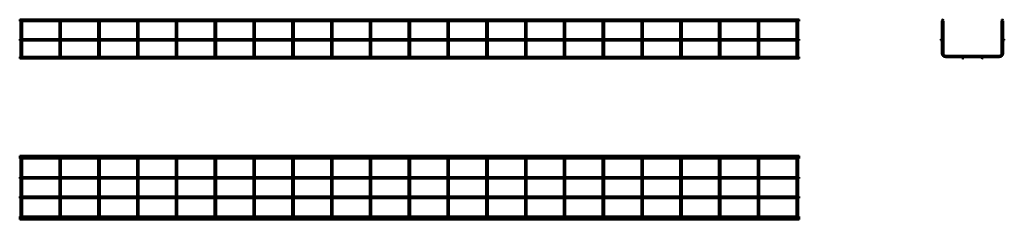
# Model space of a CAD drawing. Units: millimetres. Extents: x 858 to 3396, y 3604 to 4119.
import ezdxf

# ---------------------------------------------------------------- set-up
doc = ezdxf.new("R2010")
doc.units = ezdxf.units.MM

msp = doc.modelspace()

# ---------------------------------------------------------------- linework, layer by layer
at = {"color": 7, "linetype": 'Continuous', "lineweight": 50}
for p, q in [((2866.5, 4119.5), (857.7, 4119.5)), ((857.7, 4119.5), (857.7, 4115.7)), ((857.7, 4115.7), (860.2, 4115.7)), ((860.2, 4115.7), (860.2, 4069.5)), ((860.6, 4116), (862.1, 4116)), ((862.1, 4116), (863.6, 4116)), ((864, 4115.7), (960.2, 4115.7)), ((864, 4069.5), (864, 4115.7)), ((960.2, 4115.7), (960.2, 4069.5)), ((960.6, 4116), (962.1, 4116)), ((962.1, 4116), (963.6, 4116)), ((964, 4115.7), (1060.2, 4115.7)), ((964, 4069.5), (964, 4115.7)), ((1060.2, 4115.7), (1060.2, 4069.5)), ((1060.6, 4116), (1062.1, 4116)), ((1062.1, 4116), (1063.6, 4116)), ((1064, 4115.7), (1160.2, 4115.7)), ((1064, 4069.5), (1064, 4115.7)), ((1160.2, 4115.7), (1160.2, 4069.5)), ((1160.6, 4116), (1162.1, 4116)), ((1162.1, 4116), (1163.6, 4116)), ((1164, 4115.7), (1260.2, 4115.7)), ((1164, 4069.5), (1164, 4115.7)), ((1260.2, 4115.7), (1260.2, 4069.5)), ((1260.6, 4116), (1262.1, 4116)), ((1262.1, 4116), (1263.6, 4116)), ((1264, 4115.7), (1360.2, 4115.7)), ((1264, 4069.5), (1264, 4115.7)), ((1360.2, 4115.7), (1360.2, 4069.5)), ((1360.6, 4116), (1362.1, 4116)), ((1362.1, 4116), (1363.6, 4116)), ((1364, 4115.7), (1460.2, 4115.7)), ((1364, 4069.5), (1364, 4115.7)), ((1460.2, 4115.7), (1460.2, 4069.5)), ((1460.6, 4116), (1462.1, 4116)), ((1462.1, 4116), (1463.6, 4116)), ((1464, 4115.7), (1560.2, 4115.7)), ((1464, 4069.5), (1464, 4115.7)), ((1560.2, 4115.7), (1560.2, 4069.5)), ((1560.6, 4116), (1562.1, 4116)), ((1562.1, 4116), (1563.6, 4116)), ((1564, 4115.7), (1660.2, 4115.7)), ((1564, 4069.5), (1564, 4115.7)), ((1660.2, 4115.7), (1660.2, 4069.5)), ((1660.6, 4116), (1662.1, 4116)), ((1662.1, 4116), (1663.6, 4116)), ((1664, 4115.7), (1760.2, 4115.7)), ((1664, 4069.5), (1664, 4115.7)), ((1760.2, 4115.7), (1760.2, 4069.5)), ((1760.6, 4116), (1762.1, 4116)), ((1762.1, 4116), (1763.6, 4116)), ((1764, 4115.7), (1860.2, 4115.7)), ((1764, 4069.5), (1764, 4115.7)), ((1860.2, 4115.7), (1860.2, 4069.5)), ((1860.6, 4116), (1862.1, 4116)), ((1862.1, 4116), (1863.6, 4116)), ((1864, 4115.7), (1960.2, 4115.7)), ((1864, 4069.5), (1864, 4115.7)), ((1960.2, 4115.7), (1960.2, 4069.5)), ((1960.6, 4116), (1962.1, 4116)), ((1962.1, 4116), (1963.6, 4116)), ((1964, 4115.7), (2060.2, 4115.7)), ((1964, 4069.5), (1964, 4115.7)), ((2060.2, 4115.7), (2060.2, 4069.5)), ((2060.6, 4116), (2062.1, 4116)), ((2062.1, 4116), (2063.6, 4116)), ((2064, 4115.7), (2160.2, 4115.7)), ((2064, 4069.5), (2064, 4115.7)), ((2160.2, 4115.7), (2160.2, 4069.5)), ((2160.6, 4116), (2162.1, 4116)), ((2162.1, 4116), (2163.6, 4116)), ((2164, 4115.7), (2260.2, 4115.7)), ((2164, 4069.5), (2164, 4115.7)), ((2260.2, 4115.7), (2260.2, 4069.5)), ((2260.6, 4116), (2262.1, 4116)), ((2262.1, 4116), (2263.6, 4116)), ((2264, 4115.7), (2360.2, 4115.7)), ((2264, 4069.5), (2264, 4115.7)), ((2360.2, 4115.7), (2360.2, 4069.5)), ((2360.6, 4116), (2362.1, 4116)), ((2362.1, 4116), (2363.6, 4116)), ((2364, 4115.7), (2460.2, 4115.7)), ((2364, 4069.5), (2364, 4115.7)), ((2460.2, 4115.7), (2460.2, 4069.5)), ((2460.6, 4116), (2462.1, 4116)), ((2462.1, 4116), (2463.6, 4116)), ((2464, 4115.7), (2560.2, 4115.7)), ((2464, 4069.5), (2464, 4115.7)), ((2560.2, 4115.7), (2560.2, 4069.5)), ((2560.6, 4116), (2562.1, 4116)), ((2562.1, 4116), (2563.6, 4116)), ((2564, 4115.7), (2660.2, 4115.7)), ((2564, 4069.5), (2564, 4115.7)), ((2660.2, 4115.7), (2660.2, 4069.5)), ((2660.6, 4116), (2662.1, 4116)), ((2662.1, 4116), (2663.6, 4116)), ((2664, 4115.7), (2760.2, 4115.7)), ((2664, 4069.5), (2664, 4115.7)), ((2760.2, 4115.7), (2760.2, 4069.5)), ((2760.6, 4116), (2762.1, 4116)), ((2762.1, 4116), (2763.6, 4116)), ((2764, 4115.7), (2860.2, 4115.7)), ((2764, 4069.5), (2764, 4115.7)), ((2860.2, 4115.7), (2860.2, 4069.5)), ((2860.6, 4116), (2862.1, 4116)), ((2862.1, 4116), (2863.6, 4116)), ((2864, 4115.7), (2866.5, 4115.7)), ((2864, 4069.5), (2864, 4115.7)), ((2866.5, 4119.5), (2866.5, 4115.7)), ((3234.9, 4116), (3234.9, 4069)), ((3234.9, 4116), (3235.7, 4116)), ((3238, 4116), (3238.7, 4116)), ((3238.7, 4032.4), (3238.7, 4116)), ((3388.7, 4116), (3389.5, 4116)), ((3388.7, 4116), (3388.7, 4032.4)), ((3391.8, 4116), (3392.5, 4116)), ((3392.5, 4069), (3392.5, 4116)), ((2866.5, 4069.5), (857.7, 4069.5)), ((857.7, 4069.5), (857.7, 4065.7)), ((857.7, 4065.7), (2866.5, 4065.7)), ((860.2, 4065.7), (860.2, 4032.4)), ((864, 4032.4), (864, 4065.7)), ((960.2, 4065.7), (960.2, 4032.4)), ((964, 4032.4), (964, 4065.7)), ((1060.2, 4065.7), (1060.2, 4032.4)), ((1064, 4032.4), (1064, 4065.7)), ((1160.2, 4065.7), (1160.2, 4032.4)), ((1164, 4032.4), (1164, 4065.7)), ((1260.2, 4065.7), (1260.2, 4032.4)), ((1264, 4032.4), (1264, 4065.7)), ((1360.2, 4065.7), (1360.2, 4032.4)), ((1364, 4032.4), (1364, 4065.7)), ((1460.2, 4065.7), (1460.2, 4032.4)), ((1464, 4032.4), (1464, 4065.7)), ((1560.2, 4065.7), (1560.2, 4032.4)), ((1564, 4032.4), (1564, 4065.7)), ((1660.2, 4065.7), (1660.2, 4032.4)), ((1664, 4032.4), (1664, 4065.7)), ((1760.2, 4065.7), (1760.2, 4032.4)), ((1764, 4032.4), (1764, 4065.7)), ((1860.2, 4065.7), (1860.2, 4032.4)), ((1864, 4032.4), (1864, 4065.7)), ((1960.2, 4065.7), (1960.2, 4032.4)), ((1964, 4032.4), (1964, 4065.7)), ((2060.2, 4065.7), (2060.2, 4032.4)), ((2064, 4032.4), (2064, 4065.7)), ((2160.2, 4065.7), (2160.2, 4032.4)), ((2164, 4032.4), (2164, 4065.7)), ((2260.2, 4065.7), (2260.2, 4032.4)), ((2264, 4032.4), (2264, 4065.7)), ((2360.2, 4065.7), (2360.2, 4032.4)), ((2364, 4032.4), (2364, 4065.7)), ((2460.2, 4065.7), (2460.2, 4032.4)), ((2464, 4032.4), (2464, 4065.7)), ((2560.2, 4065.7), (2560.2, 4032.4)), ((2564, 4032.4), (2564, 4065.7)), ((2660.2, 4065.7), (2660.2, 4032.4)), ((2664, 4032.4), (2664, 4065.7)), ((2760.2, 4065.7), (2760.2, 4032.4)), ((2764, 4032.4), (2764, 4065.7)), ((2860.2, 4065.7), (2860.2, 4032.4)), ((2864, 4032.4), (2864, 4065.7)), ((2866.5, 4069.5), (2866.5, 4065.7)), ((3234.9, 4066.1), (3234.9, 4032.4)), ((3392.5, 4032.4), (3392.5, 4066.1)), ((860.6, 4023.3), (857.7, 4023.3)), ((857.7, 4023.3), (857.7, 4019.5)), ((857.7, 4019.5), (2866.5, 4019.5)), ((860.2, 4032.4), (860.2, 4024.5)), ((960.6, 4023.3), (863.6, 4023.3)), ((864, 4024.5), (864, 4032.4)), ((960.2, 4032.4), (960.2, 4024.5)), ((1060.6, 4023.3), (963.6, 4023.3)), ((964, 4024.5), (964, 4032.4)), ((1060.2, 4032.4), (1060.2, 4024.5)), ((1160.6, 4023.3), (1063.6, 4023.3)), ((1064, 4024.5), (1064, 4032.4)), ((1160.2, 4032.4), (1160.2, 4024.5)), ((1260.6, 4023.3), (1163.6, 4023.3)), ((1164, 4024.5), (1164, 4032.4)), ((1260.2, 4032.4), (1260.2, 4024.5)), ((1360.6, 4023.3), (1263.6, 4023.3)), ((1264, 4024.5), (1264, 4032.4)), ((1360.2, 4032.4), (1360.2, 4024.5)), ((1460.6, 4023.3), (1363.6, 4023.3)), ((1364, 4024.5), (1364, 4032.4)), ((1460.2, 4032.4), (1460.2, 4024.5)), ((1560.6, 4023.3), (1463.6, 4023.3)), ((1464, 4024.5), (1464, 4032.4)), ((1560.2, 4032.4), (1560.2, 4024.5)), ((1660.6, 4023.3), (1563.6, 4023.3)), ((1564, 4024.5), (1564, 4032.4)), ((1660.2, 4032.4), (1660.2, 4024.5)), ((1760.6, 4023.3), (1663.6, 4023.3)), ((1664, 4024.5), (1664, 4032.4)), ((1760.2, 4032.4), (1760.2, 4024.5)), ((1860.6, 4023.3), (1763.6, 4023.3)), ((1764, 4024.5), (1764, 4032.4)), ((1860.2, 4032.4), (1860.2, 4024.5)), ((1960.6, 4023.3), (1863.6, 4023.3)), ((1864, 4024.5), (1864, 4032.4)), ((1960.2, 4032.4), (1960.2, 4024.5)), ((2060.6, 4023.3), (1963.6, 4023.3)), ((1964, 4024.5), (1964, 4032.4)), ((2060.2, 4032.4), (2060.2, 4024.5)), ((2160.6, 4023.3), (2063.6, 4023.3)), ((2064, 4024.5), (2064, 4032.4)), ((2160.2, 4032.4), (2160.2, 4024.5)), ((2260.6, 4023.3), (2163.6, 4023.3)), ((2164, 4024.5), (2164, 4032.4)), ((2260.2, 4032.4), (2260.2, 4024.5)), ((2360.6, 4023.3), (2263.6, 4023.3)), ((2264, 4024.5), (2264, 4032.4)), ((2360.2, 4032.4), (2360.2, 4024.5)), ((2460.6, 4023.3), (2363.6, 4023.3)), ((2364, 4024.5), (2364, 4032.4)), ((2460.2, 4032.4), (2460.2, 4024.5)), ((2560.6, 4023.3), (2463.6, 4023.3)), ((2464, 4024.5), (2464, 4032.4)), ((2560.2, 4032.4), (2560.2, 4024.5)), ((2660.6, 4023.3), (2563.6, 4023.3)), ((2564, 4024.5), (2564, 4032.4)), ((2660.2, 4032.4), (2660.2, 4024.5)), ((2760.6, 4023.3), (2663.6, 4023.3)), ((2664, 4024.5), (2664, 4032.4)), ((2760.2, 4032.4), (2760.2, 4024.5)), ((2860.6, 4023.3), (2763.6, 4023.3)), ((2764, 4024.5), (2764, 4032.4)), ((2860.2, 4032.4), (2860.2, 4024.5)), ((2866.5, 4023.3), (2863.6, 4023.3)), ((2864, 4024.5), (2864, 4032.4)), ((2866.5, 4023.3), (2866.5, 4019.5)), ((3382.7, 4026.4), (3244.7, 4026.4)), ((3244.7, 4022.6), (3287.2, 4022.6)), ((3290.2, 4022.6), (3337.2, 4022.6)), ((3340.2, 4022.6), (3382.7, 4022.6)), ((2866.5, 3767.8), (857.7, 3767.8)), ((857.7, 3764.7), (857.7, 3767.8)), ((2866.5, 3764.7), (857.7, 3764.7)), ((857.7, 3760.9), (857.7, 3764.7)), ((857.7, 3760.9), (2866.5, 3760.9)), ((860.2, 3754.9), (860.2, 3760.9)), ((864, 3760.9), (864, 3754.9)), ((960.2, 3754.9), (960.2, 3760.9)), ((964, 3760.9), (964, 3754.9)), ((1060.2, 3754.9), (1060.2, 3760.9)), ((1064, 3760.9), (1064, 3754.9)), ((1160.2, 3754.9), (1160.2, 3760.9)), ((1164, 3760.9), (1164, 3754.9)), ((1260.2, 3754.9), (1260.2, 3760.9)), ((1264, 3760.9), (1264, 3754.9)), ((1360.2, 3754.9), (1360.2, 3760.9)), ((1364, 3760.9), (1364, 3754.9)), ((1460.2, 3754.9), (1460.2, 3760.9)), ((1464, 3760.9), (1464, 3754.9)), ((1560.2, 3754.9), (1560.2, 3760.9)), ((1564, 3760.9), (1564, 3754.9)), ((1660.2, 3754.9), (1660.2, 3760.9)), ((1664, 3760.9), (1664, 3754.9)), ((1760.2, 3754.9), (1760.2, 3760.9)), ((1764, 3760.9), (1764, 3754.9)), ((1860.2, 3754.9), (1860.2, 3760.9)), ((1864, 3760.9), (1864, 3754.9)), ((1960.2, 3754.9), (1960.2, 3760.9)), ((1964, 3760.9), (1964, 3754.9)), ((2060.2, 3754.9), (2060.2, 3760.9)), ((2064, 3760.9), (2064, 3754.9)), ((2160.2, 3754.9), (2160.2, 3760.9)), ((2164, 3760.9), (2164, 3754.9)), ((2260.2, 3754.9), (2260.2, 3760.9)), ((2264, 3760.9), (2264, 3754.9)), ((2360.2, 3754.9), (2360.2, 3760.9)), ((2364, 3760.9), (2364, 3754.9)), ((2460.2, 3754.9), (2460.2, 3760.9)), ((2464, 3760.9), (2464, 3754.9)), ((2560.2, 3754.9), (2560.2, 3760.9)), ((2564, 3760.9), (2564, 3754.9)), ((2660.2, 3754.9), (2660.2, 3760.9)), ((2664, 3760.9), (2664, 3754.9)), ((2760.2, 3754.9), (2760.2, 3760.9)), ((2764, 3760.9), (2764, 3754.9)), ((2860.2, 3754.9), (2860.2, 3760.9)), ((2864, 3760.9), (2864, 3754.9)), ((2866.5, 3764.7), (2866.5, 3767.8)), ((2866.5, 3760.9), (2866.5, 3764.7)), ((860.2, 3616.9), (860.2, 3754.9)), ((864, 3754.9), (864, 3616.9)), ((960.2, 3616.9), (960.2, 3754.9)), ((964, 3754.9), (964, 3616.9)), ((1060.2, 3616.9), (1060.2, 3754.9)), ((1064, 3754.9), (1064, 3616.9)), ((1160.2, 3616.9), (1160.2, 3754.9)), ((1164, 3754.9), (1164, 3616.9)), ((1260.2, 3616.9), (1260.2, 3754.9)), ((1264, 3754.9), (1264, 3616.9)), ((1360.2, 3616.9), (1360.2, 3754.9)), ((1364, 3754.9), (1364, 3616.9)), ((1460.2, 3616.9), (1460.2, 3754.9)), ((1464, 3754.9), (1464, 3616.9)), ((1560.2, 3616.9), (1560.2, 3754.9)), ((1564, 3754.9), (1564, 3616.9)), ((1660.2, 3616.9), (1660.2, 3754.9)), ((1664, 3754.9), (1664, 3616.9)), ((1760.2, 3616.9), (1760.2, 3754.9)), ((1764, 3754.9), (1764, 3616.9)), ((1860.2, 3616.9), (1860.2, 3754.9)), ((1864, 3754.9), (1864, 3616.9)), ((1960.2, 3616.9), (1960.2, 3754.9)), ((1964, 3754.9), (1964, 3616.9)), ((2060.2, 3616.9), (2060.2, 3754.9)), ((2064, 3754.9), (2064, 3616.9)), ((2160.2, 3616.9), (2160.2, 3754.9)), ((2164, 3754.9), (2164, 3616.9)), ((2260.2, 3616.9), (2260.2, 3754.9)), ((2264, 3754.9), (2264, 3616.9)), ((2360.2, 3616.9), (2360.2, 3754.9)), ((2364, 3754.9), (2364, 3616.9)), ((2460.2, 3616.9), (2460.2, 3754.9)), ((2464, 3754.9), (2464, 3616.9)), ((2560.2, 3616.9), (2560.2, 3754.9)), ((2564, 3754.9), (2564, 3616.9)), ((2660.2, 3616.9), (2660.2, 3754.9)), ((2664, 3754.9), (2664, 3616.9)), ((2760.2, 3616.9), (2760.2, 3754.9)), ((2764, 3754.9), (2764, 3616.9)), ((2860.2, 3616.9), (2860.2, 3754.9)), ((2864, 3754.9), (2864, 3616.9)), ((860.2, 3712.8), (857.7, 3712.8)), ((857.7, 3709), (857.7, 3712.8)), ((857.7, 3709), (860.2, 3709)), ((960.2, 3712.8), (864, 3712.8)), ((864, 3709), (960.2, 3709)), ((1060.2, 3712.8), (964, 3712.8)), ((964, 3709), (1060.2, 3709)), ((1160.2, 3712.8), (1064, 3712.8)), ((1064, 3709), (1160.2, 3709)), ((1260.2, 3712.8), (1164, 3712.8)), ((1164, 3709), (1260.2, 3709)), ((1360.2, 3712.8), (1264, 3712.8)), ((1264, 3709), (1360.2, 3709)), ((1460.2, 3712.8), (1364, 3712.8)), ((1364, 3709), (1460.2, 3709)), ((1560.2, 3712.8), (1464, 3712.8)), ((1464, 3709), (1560.2, 3709)), ((1660.2, 3712.8), (1564, 3712.8)), ((1564, 3709), (1660.2, 3709)), ((1760.2, 3712.8), (1664, 3712.8)), ((1664, 3709), (1760.2, 3709)), ((1860.2, 3712.8), (1764, 3712.8)), ((1764, 3709), (1860.2, 3709)), ((1960.2, 3712.8), (1864, 3712.8)), ((1864, 3709), (1960.2, 3709)), ((2060.2, 3712.8), (1964, 3712.8)), ((1964, 3709), (2060.2, 3709)), ((2160.2, 3712.8), (2064, 3712.8)), ((2064, 3709), (2160.2, 3709)), ((2260.2, 3712.8), (2164, 3712.8)), ((2164, 3709), (2260.2, 3709)), ((2360.2, 3712.8), (2264, 3712.8)), ((2264, 3709), (2360.2, 3709)), ((2460.2, 3712.8), (2364, 3712.8)), ((2364, 3709), (2460.2, 3709)), ((2560.2, 3712.8), (2464, 3712.8)), ((2464, 3709), (2560.2, 3709)), ((2660.2, 3712.8), (2564, 3712.8)), ((2564, 3709), (2660.2, 3709)), ((2760.2, 3712.8), (2664, 3712.8)), ((2664, 3709), (2760.2, 3709)), ((2860.2, 3712.8), (2764, 3712.8)), ((2764, 3709), (2860.2, 3709)), ((2866.5, 3712.8), (2864, 3712.8)), ((2864, 3709), (2866.5, 3709)), ((2866.5, 3709), (2866.5, 3712.8)), ((860.2, 3662.8), (857.7, 3662.8)), ((857.7, 3662.8), (857.7, 3659)), ((857.7, 3659), (860.2, 3659)), ((960.2, 3662.8), (864, 3662.8)), ((864, 3659), (960.2, 3659)), ((1060.2, 3662.8), (964, 3662.8)), ((964, 3659), (1060.2, 3659)), ((1160.2, 3662.8), (1064, 3662.8)), ((1064, 3659), (1160.2, 3659)), ((1260.2, 3662.8), (1164, 3662.8)), ((1164, 3659), (1260.2, 3659)), ((1360.2, 3662.8), (1264, 3662.8)), ((1264, 3659), (1360.2, 3659)), ((1460.2, 3662.8), (1364, 3662.8)), ((1364, 3659), (1460.2, 3659)), ((1560.2, 3662.8), (1464, 3662.8)), ((1464, 3659), (1560.2, 3659)), ((1660.2, 3662.8), (1564, 3662.8)), ((1564, 3659), (1660.2, 3659)), ((1760.2, 3662.8), (1664, 3662.8)), ((1664, 3659), (1760.2, 3659)), ((1860.2, 3662.8), (1764, 3662.8)), ((1764, 3659), (1860.2, 3659)), ((1960.2, 3662.8), (1864, 3662.8)), ((1864, 3659), (1960.2, 3659)), ((2060.2, 3662.8), (1964, 3662.8)), ((1964, 3659), (2060.2, 3659)), ((2160.2, 3662.8), (2064, 3662.8)), ((2064, 3659), (2160.2, 3659)), ((2260.2, 3662.8), (2164, 3662.8)), ((2164, 3659), (2260.2, 3659)), ((2360.2, 3662.8), (2264, 3662.8)), ((2264, 3659), (2360.2, 3659)), ((2460.2, 3662.8), (2364, 3662.8)), ((2364, 3659), (2460.2, 3659)), ((2560.2, 3662.8), (2464, 3662.8)), ((2464, 3659), (2560.2, 3659)), ((2660.2, 3662.8), (2564, 3662.8)), ((2564, 3659), (2660.2, 3659)), ((2760.2, 3662.8), (2664, 3662.8)), ((2664, 3659), (2760.2, 3659)), ((2860.2, 3662.8), (2764, 3662.8)), ((2764, 3659), (2860.2, 3659)), ((2866.5, 3662.8), (2864, 3662.8)), ((2864, 3659), (2866.5, 3659)), ((2866.5, 3662.8), (2866.5, 3659)), ((2866.5, 3610.9), (857.7, 3610.9)), ((857.7, 3610.9), (857.7, 3607.1)), ((857.7, 3607.1), (2866.5, 3607.1)), ((857.7, 3607.1), (857.7, 3604)), ((857.7, 3604), (2866.5, 3604)), ((860.2, 3610.9), (860.2, 3616.9)), ((864, 3616.9), (864, 3610.9)), ((960.2, 3610.9), (960.2, 3616.9)), ((964, 3616.9), (964, 3610.9)), ((1060.2, 3610.9), (1060.2, 3616.9)), ((1064, 3616.9), (1064, 3610.9)), ((1160.2, 3610.9), (1160.2, 3616.9)), ((1164, 3616.9), (1164, 3610.9)), ((1260.2, 3610.9), (1260.2, 3616.9)), ((1264, 3616.9), (1264, 3610.9)), ((1360.2, 3610.9), (1360.2, 3616.9)), ((1364, 3616.9), (1364, 3610.9)), ((1460.2, 3610.9), (1460.2, 3616.9)), ((1464, 3616.9), (1464, 3610.9)), ((1560.2, 3610.9), (1560.2, 3616.9)), ((1564, 3616.9), (1564, 3610.9)), ((1660.2, 3610.9), (1660.2, 3616.9)), ((1664, 3616.9), (1664, 3610.9)), ((1760.2, 3610.9), (1760.2, 3616.9)), ((1764, 3616.9), (1764, 3610.9)), ((1860.2, 3610.9), (1860.2, 3616.9)), ((1864, 3616.9), (1864, 3610.9)), ((1960.2, 3610.9), (1960.2, 3616.9)), ((1964, 3616.9), (1964, 3610.9)), ((2060.2, 3610.9), (2060.2, 3616.9)), ((2064, 3616.9), (2064, 3610.9)), ((2160.2, 3610.9), (2160.2, 3616.9)), ((2164, 3616.9), (2164, 3610.9)), ((2260.2, 3610.9), (2260.2, 3616.9)), ((2264, 3616.9), (2264, 3610.9)), ((2360.2, 3610.9), (2360.2, 3616.9)), ((2364, 3616.9), (2364, 3610.9)), ((2460.2, 3610.9), (2460.2, 3616.9)), ((2464, 3616.9), (2464, 3610.9)), ((2560.2, 3610.9), (2560.2, 3616.9)), ((2564, 3616.9), (2564, 3610.9)), ((2660.2, 3610.9), (2660.2, 3616.9)), ((2664, 3616.9), (2664, 3610.9)), ((2760.2, 3610.9), (2760.2, 3616.9)), ((2764, 3616.9), (2764, 3610.9)), ((2860.2, 3610.9), (2860.2, 3616.9)), ((2864, 3616.9), (2864, 3610.9)), ((2866.5, 3610.9), (2866.5, 3607.1)), ((2866.5, 3607.1), (2866.5, 3604))]:
    msp.add_line(p, q, dxfattribs=at)
for centre in [(3236.8, 4117.6), (3390.6, 4117.6), (3233.7, 4067.6), (3393.7, 4067.6), (3288.7, 4021.4), (3338.7, 4021.4)]:
    msp.add_circle(centre, 1.9, dxfattribs=at)
for centre, radius, start, end in [((862.1, 4024.5), 1.9, 180, 270), ((862.1, 4024.5), 1.9, 270, 0), ((962.1, 4024.5), 1.9, 180, 270), ((962.1, 4024.5), 1.9, 270, 0), ((1062.1, 4024.5), 1.9, 180, 270), ((1062.1, 4024.5), 1.9, 270, 0), ((1162.1, 4024.5), 1.9, 180, 270), ((1162.1, 4024.5), 1.9, 270, 0), ((1262.1, 4024.5), 1.9, 180, 270), ((1262.1, 4024.5), 1.9, 270, 0), ((1362.1, 4024.5), 1.9, 180, 270), ((1362.1, 4024.5), 1.9, 270, 0), ((1462.1, 4024.5), 1.9, 180, 270), ((1462.1, 4024.5), 1.9, 270, 0), ((1562.1, 4024.5), 1.9, 180, 270), ((1562.1, 4024.5), 1.9, 270, 0), ((1662.1, 4024.5), 1.9, 180, 270), ((1662.1, 4024.5), 1.9, 270, 0), ((1762.1, 4024.5), 1.9, 180, 270), ((1762.1, 4024.5), 1.9, 270, 0), ((1862.1, 4024.5), 1.9, 180, 270), ((1862.1, 4024.5), 1.9, 270, 0), ((1962.1, 4024.5), 1.9, 180, 270), ((1962.1, 4024.5), 1.9, 270, 0), ((2062.1, 4024.5), 1.9, 180, 270), ((2062.1, 4024.5), 1.9, 270, 0), ((2162.1, 4024.5), 1.9, 180, 270), ((2162.1, 4024.5), 1.9, 270, 0), ((2262.1, 4024.5), 1.9, 180, 270), ((2262.1, 4024.5), 1.9, 270, 0), ((2362.1, 4024.5), 1.9, 180, 270), ((2362.1, 4024.5), 1.9, 270, 0), ((2462.1, 4024.5), 1.9, 180, 270), ((2462.1, 4024.5), 1.9, 270, 0), ((2562.1, 4024.5), 1.9, 180, 270), ((2562.1, 4024.5), 1.9, 270, 0), ((2662.1, 4024.5), 1.9, 180, 270), ((2662.1, 4024.5), 1.9, 270, 0), ((2762.1, 4024.5), 1.9, 180, 270), ((2762.1, 4024.5), 1.9, 270, 0), ((2862.1, 4024.5), 1.9, 180, 270), ((2862.1, 4024.5), 1.9, 270, 0), ((3244.7, 4032.4), 9.8, 180, 270), ((3244.7, 4032.4), 6, 180, 270), ((3382.7, 4032.4), 6, 270, 0), ((3382.7, 4032.4), 9.8, 270, 0)]:
    msp.add_arc(centre, radius, start, end, dxfattribs=at)

doc.saveas('drawing.dxf')
